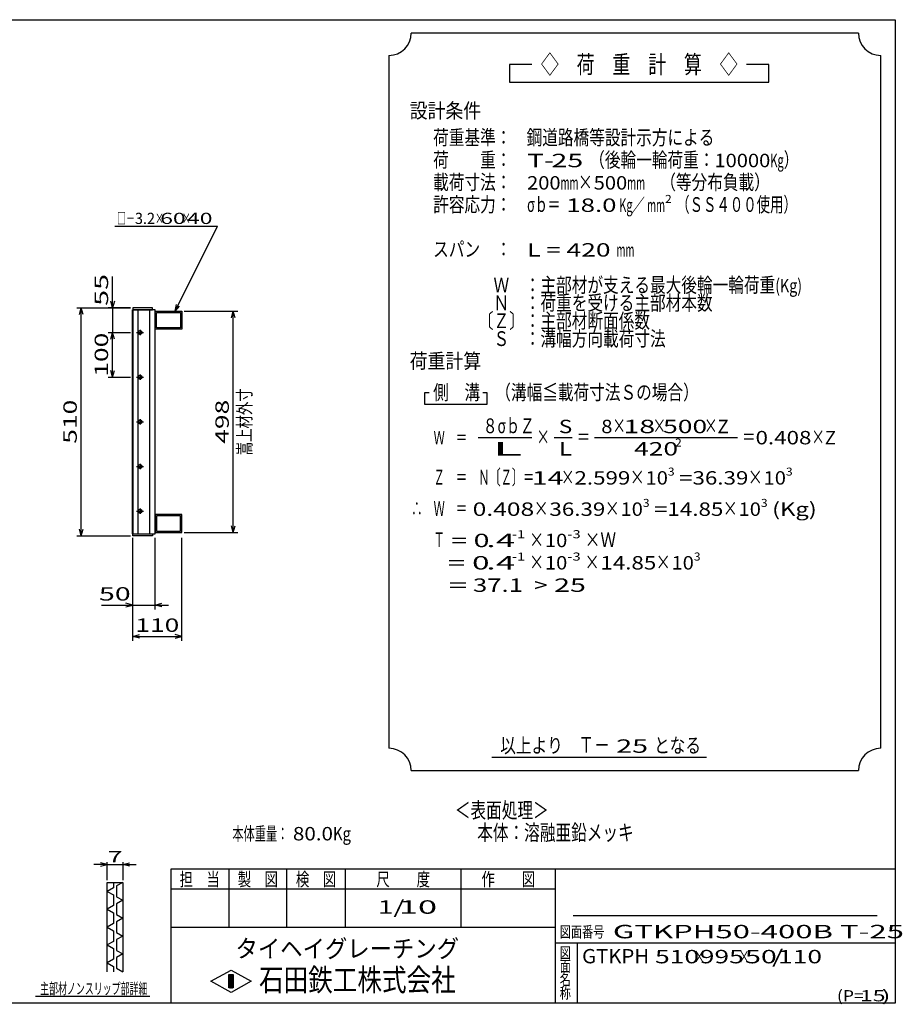
# Model space of a CAD drawing. Units: millimetres. Extents: x -182 to 175, y -128 to 105.
# Drawn here: x -23 to 175, y -115 to 105 of the extents above; entities that cross this region are included whole.
import ezdxf
from ezdxf.enums import TextEntityAlignment as Align

# ---------------------------------------------------------------- set-up
doc = ezdxf.new("R2010")
doc.units = ezdxf.units.MM
doc.header["$LTSCALE"] = 0.25
for name, color, linetype in [('16', 7, 'Continuous'), ('22', 7, 'Continuous'), ('24', 7, 'Continuous'), ('32', 7, 'Continuous')]:
    doc.layers.add(name, color=color, linetype=linetype)
doc.styles.add('dcStyle0', font='txt.shx', dxfattribs={"width": 0.833333, "bigfont": 'bigfont'})

msp = doc.modelspace()

# ---------------------------------------------------------------- linework, layer by layer
at = {"color": 150, "linetype": 'Continuous', "lineweight": 25}
for p, q in [((-172.9, 105.35), (173.1, 105.35)), ((173.1, 105.35), (173.1, -114.65)), ((173.1, -84.65), (11.1, -84.65)), ((11.1, -84.65), (11.1, -114.65)), ((24.1, -84.65), (24.1, -97.65)), ((37.1, -97.65), (37.1, -84.65)), ((50.1, -84.65), (50.1, -97.65)), ((76.1, -97.65), (76.1, -84.65)), ((97.1, -84.65), (97.1, -114.65)), ((97.1, -89.15), (11.1, -89.15)), ((169.1, -95.15), (101.1, -95.15)), ((11.1, -97.65), (97.1, -97.65)), ((97.1, -101.15), (173.1, -101.15)), ((102.1, -114.65), (102.1, -101.15)), ((20.1, -109.75), (24.6, -107.25)), ((24.6, -107.25), (29.1, -109.75)), ((24.6, -112.25), (20.1, -109.75)), ((24.1, -108.25), (25.1, -108.25)), ((24.1, -111.25), (24.1, -108.25)), ((24.1, -108.25), (24.3, -108.25)), ((24.3, -108.25), (24.3, -111.25)), ((24.5, -111.25), (24.5, -108.25)), ((24.5, -108.25), (24.7, -108.25)), ((29.1, -109.75), (24.6, -112.25)), ((24.7, -108.25), (24.7, -111.25)), ((24.9, -111.25), (24.9, -108.25)), ((24.9, -108.25), (25.1, -108.25)), ((25.1, -108.25), (25.1, -111.25)), ((25.1, -108.25), (25.1, -111.25)), ((25.1, -111.25), (24.1, -111.25)), ((24.3, -111.25), (24.5, -111.25)), ((24.7, -111.25), (24.9, -111.25)), ((173.1, -114.65), (-172.9, -114.65))]:
    msp.add_line(p, q, dxfattribs=at)
at = {"layer": '16', "color": 3, "linetype": 'Continuous', "lineweight": 25}
for p, q in [((2.53, -9.65), (2.53, 40.45)), ((2.53, 40.45), (2.6, 40.45)), ((7, 40.9), (2.6, 40.9)), ((2.6, 40.9), (2.6, 40.45)), ((2.6, 40.45), (7, 40.45)), ((2.6, 40.45), (2.6, -9.65)), ((7.6, 40.45), (2.6, 40.45)), ((3.75, 40.45), (3.75, -9.65)), ((6.45, -9.65), (6.45, 40.45)), ((7, 40.45), (7, 40.9)), ((7.6, -9.65), (7.6, 40.45)), ((7.6, 40.15), (13.6, 40.15)), ((7.6, 36.15), (7.6, 40.15)), ((7.9, 39.85), (13.3, 39.85)), ((7.9, 36.45), (7.9, 39.85)), ((13.3, 39.85), (13.3, 36.45)), ((13.6, 40.15), (13.6, 36.15)), ((3.45, 35.4), (5.05, 35.4)), ((4.45, 35.7), (4.05, 35.7)), ((4.25, 36), (4.25, 34.8)), ((13.6, 36.15), (7.6, 36.15)), ((13.3, 36.45), (7.9, 36.45)), ((4.05, 35.1), (4.45, 35.1)), ((3.45, 25.4), (5.05, 25.4)), ((4.45, 25.7), (4.05, 25.7)), ((4.05, 25.1), (4.45, 25.1)), ((4.25, 26), (4.25, 24.8)), ((4.45, 15.7), (4.05, 15.7)), ((4.25, 16), (4.25, 14.8)), ((3.45, 15.4), (5.05, 15.4)), ((4.05, 15.1), (4.45, 15.1)), ((3.45, 5.4), (5.05, 5.4)), ((4.45, 5.7), (4.05, 5.7)), ((4.05, 5.1), (4.45, 5.1)), ((4.25, 6), (4.25, 4.8)), ((4.45, -4.3), (4.05, -4.3)), ((4.25, -4), (4.25, -5.2)), ((3.45, -4.6), (5.05, -4.6)), ((4.05, -4.9), (4.45, -4.9)), ((13.6, -5.35), (7.6, -5.35)), ((7.6, -5.35), (7.6, -9.35)), ((13.3, -5.65), (7.9, -5.65)), ((7.9, -5.65), (7.9, -9.05)), ((13.3, -9.05), (13.3, -5.65)), ((13.6, -9.35), (13.6, -5.35)), ((2.6, -9.65), (2.53, -9.65)), ((2.6, -9.65), (7, -9.65)), ((2.6, -10.1), (2.6, -9.65)), ((2.6, -9.65), (7.6, -9.65)), ((7, -10.1), (2.6, -10.1)), ((7, -9.65), (7, -10.1)), ((7.6, -9.35), (13.6, -9.35)), ((7.9, -9.05), (13.3, -9.05))]:
    msp.add_line(p, q, dxfattribs=at)
for centre, radius, start, end in [((4.05, 35.4), 0.3, 90, 270), ((4.25, 35.4), 0.4, 46.6, 133.4), ((4.45, 35.4), 0.3, 270, 90), ((4.25, 35.4), 0.4, 226.6, 313.4), ((4.05, 25.4), 0.3, 90, 270), ((4.25, 25.4), 0.4, 46.6, 133.4), ((4.25, 25.4), 0.4, 226.6, 313.4), ((4.45, 25.4), 0.3, 270, 90), ((4.05, 15.4), 0.3, 90, 270), ((4.25, 15.4), 0.4, 46.6, 133.4), ((4.45, 15.4), 0.3, 270, 90), ((4.25, 15.4), 0.4, 226.6, 313.4), ((4.05, 5.4), 0.3, 90, 270), ((4.25, 5.4), 0.4, 46.6, 133.4), ((4.25, 5.4), 0.4, 226.6, 313.4), ((4.45, 5.4), 0.3, 270, 90), ((4.05, -4.6), 0.3, 90, 270), ((4.25, -4.6), 0.4, 46.6, 133.4), ((4.45, -4.6), 0.3, 270, 90), ((4.25, -4.6), 0.4, 226.6, 313.4)]:
    msp.add_arc(centre, radius, start, end, dxfattribs=at)
at = {"layer": '22', "color": 4, "linetype": 'Continuous', "lineweight": 25}
for p, q in [((-1.4, 59.15), (21.6, 59.15)), ((12.1, 40.15), (21.6, 59.15)), ((-1.9, 40.9), (-1.9, 47.9)), ((-1.9, 40.9), (-2.3, 42.4)), ((-1.5, 42.4), (-1.9, 40.9)), ((-9.9, 40.9), (2.1, 40.9)), ((-9.3, 39.4), (-8.9, 40.9)), ((-8.5, 39.4), (-8.9, 40.9)), ((-8.9, -10.1), (-8.9, 40.9)), ((2.1, 40.9), (-2.9, 40.9)), ((-1.9, 40.9), (-1.9, 35.4)), ((12.1, 40.15), (12.4, 41.61)), ((12.1, 40.15), (13.1, 41.25)), ((14.1, 40.15), (26.1, 40.15)), ((24.7, 38.65), (25.1, 40.15)), ((25.5, 38.65), (25.1, 40.15)), ((25.1, -9.35), (25.1, 40.15)), ((-2.9, 35.4), (2.1, 35.4)), ((-2.3, 33.9), (-1.9, 35.4)), ((-1.5, 33.9), (-1.9, 35.4)), ((-1.9, 25.4), (-1.9, 35.4)), ((-1.9, 25.4), (-2.3, 26.9)), ((-1.9, 25.4), (-1.5, 26.9)), ((-2.9, 25.4), (2.1, 25.4)), ((-8.9, -10.1), (-9.3, -8.6)), ((-8.9, -10.1), (-8.5, -8.6)), ((25.1, -9.35), (24.7, -7.85)), ((25.1, -9.35), (25.5, -7.85)), ((-9.9, -10.1), (2.1, -10.1)), ((2.6, -26.6), (2.6, -10.6)), ((2.6, -33.6), (2.6, -10.6)), ((7.6, -26.6), (7.6, -10.6)), ((13.6, -33.6), (13.6, -10.6)), ((14.1, -9.35), (26.1, -9.35)), ((-4.4, -25.6), (2.6, -25.6)), ((2.6, -25.6), (1.1, -25.2)), ((1.1, -26), (2.6, -25.6)), ((2.6, -25.6), (7.6, -25.6)), ((7.6, -25.6), (9.1, -25.2)), ((9.1, -26), (7.6, -25.6)), ((7.6, -25.6), (10.6, -25.6)), ((2.6, -32.6), (4.1, -32.2)), ((4.1, -33), (2.6, -32.6)), ((2.6, -32.6), (13.6, -32.6)), ((13.6, -32.6), (12.1, -32.2)), ((12.1, -33), (13.6, -32.6))]:
    msp.add_line(p, q, dxfattribs=at)
at = {"layer": '24', "color": 4, "linetype": 'Continuous', "lineweight": 25}
for p, q in [((164.9, 102.35), (64.9, 102.35)), ((59.9, 97.35), (59.9, -57.65)), ((169.9, -57.65), (169.9, 97.35)), ((91.9, 95.35), (86.9, 95.35)), ((86.9, 95.35), (86.9, 91.35)), ((144.9, 95.35), (139.9, 95.35)), ((144.9, 91.35), (144.9, 95.35)), ((86.9, 91.35), (144.9, 91.35)), ((68.9, 21.85), (67.9, 21.85)), ((67.9, 21.85), (67.9, 19.35)), ((81.9, 21.85), (80.9, 21.85)), ((81.9, 19.35), (81.9, 21.85)), ((67.9, 19.35), (81.9, 19.35)), ((79.9, 11.85), (91.9, 11.85)), ((96.9, 11.85), (100.9, 11.85)), ((105.9, 11.85), (137.9, 11.85)), ((82.9, -59.65), (130.9, -59.65)), ((64.9, -62.65), (164.9, -62.65))]:
    msp.add_line(p, q, dxfattribs=at)
for centre, start, end in [((59.9, 102.35), 270, 0), ((169.9, 102.35), 180, 270), ((59.9, -62.65), 0, 90), ((169.9, -62.65), 90, 180)]:
    msp.add_arc(centre, 5, start, end, dxfattribs=at)
at = {"layer": '32', "color": 4, "linetype": 'Continuous', "lineweight": 25}
for p, q in [((-3.1, -83.65), (-6.1, -83.65)), ((-3.1, -83.65), (-4.6, -83.25)), ((-4.6, -84.05), (-3.1, -83.65)), ((-3.1, -87.15), (-3.1, -83.15)), ((-3.1, -83.65), (0.4, -83.65)), ((0.4, -83.15), (0.4, -87.15)), ((0.4, -83.65), (1.9, -83.25)), ((1.9, -84.05), (0.4, -83.65)), ((0.4, -83.65), (3.4, -83.65)), ((-3.1, -87.65), (0.4, -87.65)), ((-3.1, -107.65), (-3.1, -87.65)), ((-1.7, -87.65), (-1.7, -88.85)), ((0.4, -87.65), (-1, -88.45)), ((0.4, -87.65), (0.4, -107.65)), ((-1.7, -88.85), (-3.1, -89.65)), ((-3.1, -89.65), (-1.7, -90.45)), ((-1, -88.45), (-1, -90.85)), ((-1.7, -90.45), (-1.7, -92.85)), ((-1, -90.85), (0.4, -91.65)), ((0.4, -91.65), (-1, -92.45)), ((-1, -92.45), (-1, -94.85)), ((-1.7, -92.85), (-3.1, -93.65)), ((-3.1, -93.65), (-1.7, -94.45)), ((-1.7, -94.45), (-1.7, -96.85)), ((-1.7, -96.85), (-3.1, -97.65)), ((-1, -94.85), (0.4, -95.65)), ((0.4, -95.65), (-1, -96.45)), ((-1, -96.45), (-1, -98.85)), ((-3.1, -97.65), (-1.7, -98.45)), ((-1.7, -98.45), (-1.7, -100.85)), ((-1, -98.85), (0.4, -99.65)), ((-1.7, -100.85), (-3.1, -101.65)), ((0.4, -99.65), (-1, -100.45)), ((-1, -100.45), (-1, -102.85)), ((-3.1, -101.65), (-1.7, -102.45)), ((-1.7, -102.45), (-1.7, -104.85)), ((-1, -102.85), (0.4, -103.65)), ((-1.7, -104.85), (-3.1, -105.65)), ((-3.1, -105.65), (-1.7, -106.45)), ((0.4, -103.65), (-1, -104.45)), ((-1, -104.45), (-1, -106.85)), ((-1.7, -106.45), (-1.7, -107.65)), ((-1, -106.85), (0.4, -107.65)), ((6.4, -113.15), (-19.1, -113.15))]:
    msp.add_line(p, q, dxfattribs=at)

# ---------------------------------------------------------------- texts
at = {"color": 150, "style": 'dcStyle0', "width": 0.833333}
for s, height, p, p2 in [('担\u3000当', 3, (13.1, -88.45), (22.1, -88.45)), ('製\u3000図', 3, (26.1, -88.45), (35.1, -88.45)), ('検\u3000図', 3, (39.1, -88.45), (48.1, -88.45)), ('尺\u3000\u3000度', 3, (57.1, -88.45), (69.1, -88.45)), ('作\u3000\u3000図', 3, (80.6, -88.45), (92.6, -88.45)), ('図面番号', 2.5, (98.1, -99.95), (108.1, -99.95)), ('図', 2.5, (98.1, -104.65), (100.6, -104.65)), ('面', 2.5, (98.1, -107.65), (100.6, -107.65)), ('名', 2.5, (98.1, -110.65), (100.6, -110.65)), ('称', 2.5, (98.1, -113.65), (100.6, -113.65))]:
    msp.add_text(s, height=height, dxfattribs=at).set_placement(p, p2, align=Align.FIT)
at = {"color": 222, "style": 'dcStyle0'}
for s, height, width, p, p2 in [('タイヘイグレーチング', 4, 1.041667, (25.6, -104.45), (75.6, -104.45)), ('石田鉄工株式会社', 5, 0.846154, (30.85, -111.95), (74.85, -111.95))]:
    msp.add_text(s, height=height, dxfattribs=dict(at, width=width)).set_placement(p, p2, align=Align.FIT)
at = {"layer": '22', "color": 2, "style": 'dcStyle0'}
for s, height, width, p, p2 in [('□－', 2.5, 0.666667, (-0.9, 59.65), (3.1, 59.65)), ('3.2', 2.5, 0.6, (3.1, 59.65), (7.6, 59.65)), ('×', 2.5, 0.666667, (7.6, 59.65), (9.6, 59.65)), (' 60 ', 2.5, 0.8, (7.6, 59.65), (15.6, 59.65)), ('×', 2.5, 0.666667, (13.6, 59.65), (15.6, 59.65)), (' 40 ', 2.5, 0.8, (13.6, 59.65), (21.6, 59.65)), (' 50 ', 3, 0.833333, (-6.4, -24.6), (3.6, -24.6)), (' 110 ', 3, 0.833333, (1.85, -31.6), (14.35, -31.6)), ('＜表面処理＞', 3.5, 0.744681, (74.65, -73.25), (95.65, -73.25)), ('本体重量：', 3, 0.694444, (24.9, -78.25), (37.4, -78.25)), ('本体：溶融亜鉛メッキ', 3.5, 0.744681, (79.65, -78.25), (114.65, -78.25)), (' 80.0', 3, 0.666667, (37.4, -78.25), (47.4, -78.25)), ('Kg', 3, 0.666667, (47.4, -78.25), (51.4, -78.25)), ('GTKPH50-400B T-25                        ', 3, 0.833333, (110, -100.15), (212.5, -100.15)), ('GTKPH', 3.2, 0.9375, (103.1, -105.75), (118.1, -105.75)), (' 510 ', 3, 0.833333, (118.1, -105.75), (130.6, -105.75)), ('×', 3, 0.694444, (128.1, -105.75), (130.6, -105.75)), (' 995 ', 3, 0.833333, (128.1, -105.75), (140.6, -105.75)), ('×', 3, 0.694444, (138.1, -105.75), (140.6, -105.75)), (' 50 ', 3, 0.833333, (138.1, -105.75), (148.1, -105.75)), ('/', 3, 0.833333, (145.6, -105.75), (148.1, -105.75)), (' 110 ', 3, 0.833333, (145.6, -105.75), (158.1, -105.75)), ('(P=', 2.5, 0.8, (160.1, -114.25), (166.1, -114.25)), (' 15 ', 2.5, 0.8, (164.1, -114.25), (172.1, -114.25)), (')', 2.5, 0.8, (170.1, -114.25), (172.1, -114.25))]:
    msp.add_text(s, height=height, dxfattribs=dict(at, width=width)).set_placement(p, p2, align=Align.FIT)
at = {"layer": '22', "color": 2, "style": 'dcStyle0', "width": 0.833333}
for s, p, p2 in [(' 55 ', (-2.9, 39.9), (-2.9, 49.9)), (' 100 ', (-2.9, 24.15), (-2.9, 36.65)), ('嵩上材外寸', (29.1, 7.9), (29.1, 22.9)), (' 510 ', (-9.9, 9.15), (-9.9, 21.65)), (' 498 ', (24.1, 9.15), (24.1, 21.65))]:
    msp.add_text(s, height=3, rotation=90, dxfattribs=at).set_placement(p, p2, align=Align.FIT)
at = {"layer": '22', "color": 2, "style": 'dcStyle0'}
for s, p, p2 in [('1/', (57.4, -94.65), (63.4, -94.65)), (' 10 ', (60.4, -94.65), (72.4, -94.65))]:
    msp.add_text(s, height=3, dxfattribs=at).set_placement(p, p2, align=Align.FIT)
at = {"layer": '24', "color": 2, "style": 'dcStyle0'}
for s, height, width, p, p2 in [('◇\u3000荷\u3000重\u3000計\u3000算\u3000◇', 4, 0.833333, (93.9, 93.35), (137.9, 93.35)), ('設計条件', 3.3, 0.858369, (64.55, 83.35), (80.55, 83.35)), ('荷重基準：\u3000', 3.3, 0.841346, (69.8, 77.35), (90.8, 77.35)), ('鋼道路橋等設計示方による', 3.3, 0.841346, (90.7, 77.35), (132.7, 77.35)), ('荷\u3000\u3000重：\u3000', 3.3, 0.841346, (69.8, 72.35), (90.8, 72.35)), (' 25 ', 3, 0.833333, (94.8, 72.35), (104.8, 72.35)), ('（後輪一輪荷重：', 3.3, 0.841346, (104.7, 72.35), (132.7, 72.35)), ('10000', 3, 0.833333, (132.7, 72.35), (145.2, 72.35)), ('Kg', 3, 0.5, (145.2, 72.35), (148.2, 72.35)), ('）', 3.3, 0.833333, (148.2, 72.35), (151.5, 72.35)), ('載荷寸法：\u3000', 3.3, 0.841346, (69.8, 67.35), (90.8, 67.35)), ('×', 3.3, 0.833333, (102.2, 67.35), (105.5, 67.35)), ('\u3000（等分布負載）', 3.3, 0.841346, (117.1, 67.35), (145.1, 67.35)), ('200', 3, 0.833333, (90.8, 67.35), (98.3, 67.35)), ('mm', 3, 0.666667, (98.3, 67.35), (102.3, 67.35)), ('500', 3, 0.833333, (105.7, 67.35), (113.2, 67.35)), ('mm', 3, 0.666667, (113.2, 67.35), (117.2, 67.35)), ('許容応力：\u3000', 3.3, 0.841346, (69.8, 62.35), (90.8, 62.35)), ('2', 1.8, 0.833333, (121.65, 64.35), (123.15, 64.35)), ('（ＳＳ４００使用）', 3.3, 0.757576, (124.15, 62.35), (151.15, 62.35)), ('σｂ＝', 3.3, 0.631313, (90.8, 62.35), (98.3, 62.35)), (' 18.0', 3, 0.833333, (98.3, 62.35), (110.8, 62.35)), ('Kg', 3, 0.5, (111.4, 62.35), (114.4, 62.35)), ('／', 3, 0.833333, (114.15, 62.35), (117.15, 62.35)), ('mm', 3, 0.666667, (117.65, 62.35), (121.65, 62.35)), ('スパン\u3000：\u3000', 3.3, 0.841346, (69.8, 52.35), (90.8, 52.35)), ('L =', 3, 0.833333, (90.8, 52.35), (98.3, 52.35)), (' 420 ', 3, 0.833333, (98.3, 52.35), (110.8, 52.35)), ('mm', 3, 0.666667, (110.8, 52.35), (114.8, 52.35)), ('\u3000Ｗ\u3000：主部材が支える最大後輪一輪荷重', 3.3, 0.841346, (79.8, 44.35), (146.3, 44.35)), ('(Kg)', 3, 0.5, (146.3, 44.35), (152.3, 44.35)), ('\u3000Ｎ\u3000：荷重を受ける主部材本数', 3.3, 0.841346, (79.8, 40.35), (132.3, 40.35)), ('〔Ｚ〕：主部材断面係数', 3.3, 0.841346, (79.8, 36.35), (118.3, 36.35)), ('\u3000Ｓ\u3000：溝幅方向載荷寸法', 3.3, 0.841346, (79.8, 32.35), (121.8, 32.35)), ('荷重計算', 3.3, 0.858369, (64.55, 27.35), (80.55, 27.35)), ('側\u3000溝', 3.3, 0.841346, (69.8, 20.35), (80.3, 20.35)), ('\u3000（溝幅≦載荷寸法Ｓの場合）', 3.3, 0.841346, (80.2, 20.35), (129.2, 20.35)), ('８', 3.3, 0.833333, (80.9, 12.85), (84.2, 12.85)), ('σｂ', 3.3, 0.631313, (84.2, 12.85), (89.2, 12.85)), ('Ｚ', 3.3, 0.833333, (89.2, 12.85), (92.5, 12.85)), ('8', 3, 0.833333, (107.4, 12.85), (109.9, 12.85)), ('×', 3.3, 0.757576, (109.9, 12.85), (112.9, 12.85)), (' 18 ', 3, 0.833333, (110.9, 12.85), (120.9, 12.85)), ('×', 3.3, 0.757576, (118.9, 12.85), (121.9, 12.85)), (' 500 ', 3, 0.833333, (119.9, 12.85), (132.4, 12.85)), ('×', 3.3, 0.757576, (130.4, 12.85), (133.4, 12.85)), ('Z', 3, 0.833333, (133.4, 12.85), (135.9, 12.85)), ('Ｗ\u3000＝', 3, 0.694444, (69.9, 10.35), (77.4, 10.35)), ('×', 3.3, 0.757576, (92.9, 10.35), (95.9, 10.35)), ('0.408', 3, 0.833333, (141.9, 10.35), (154.4, 10.35)), ('×', 3.3, 0.757576, (154.4, 10.35), (157.4, 10.35)), ('Z', 3, 0.833333, (157.4, 10.35), (159.9, 10.35)), ('＝', 3.3, 0.757576, (101.9, 10.35), (104.9, 10.35)), ('2', 1.8, 0.833333, (123.9, 9.85), (125.4, 9.85)), ('＝', 3.3, 0.757576, (138.9, 10.35), (141.9, 10.35)), (' 420 ', 3, 0.833333, (113.4, 7.85), (125.9, 7.85)), ('Ｚ\u3000＝\u3000Ｎ〔Ｚ〕＝', 3.3, 0.631313, (69.9, 1.35), (92.4, 1.35)), ('×', 3.3, 0.757576, (98.4, 1.35), (101.4, 1.35)), ('×', 3.3, 0.833333, (113.8, 1.35), (117.1, 1.35)), ('3', 1.8, 0.833333, (122.3, 3.35), (123.8, 3.35)), ('×', 3.3, 0.833333, (140.2, 1.35), (143.5, 1.35)), ('3', 1.8, 0.833333, (148.7, 3.35), (150.2, 3.35)), (' 14 ', 3, 0.833333, (90.4, 1.35), (100.4, 1.35)), ('2.599', 3, 0.833333, (101.4, 1.35), (113.9, 1.35)), ('10', 3, 0.833333, (117.3, 1.35), (122.3, 1.35)), ('36.39', 3, 0.833333, (127.8, 1.35), (140.3, 1.35)), ('10', 3, 0.833333, (143.7, 1.35), (148.7, 1.35)), ('3', 1.8, 0.833333, (116.7, -3.65), (118.2, -3.65)), ('3', 1.8, 0.833333, (143.1, -3.65), (144.6, -3.65)), ('∴\u3000Ｗ\u3000＝', 3.3, 0.631313, (64.9, -5.65), (77.4, -5.65)), (' 0.408', 3, 0.833333, (77.4, -5.65), (92.4, -5.65)), ('×', 3.3, 0.833333, (92.3, -5.65), (95.6, -5.65)), ('36.39', 3, 0.833333, (95.8, -5.65), (108.3, -5.65)), ('×', 3.3, 0.833333, (108.2, -5.65), (111.5, -5.65)), ('10', 3, 0.833333, (111.7, -5.65), (116.7, -5.65)), ('14.85', 3, 0.833333, (122.2, -5.65), (134.7, -5.65)), ('×', 3.3, 0.833333, (134.6, -5.65), (137.9, -5.65)), ('10', 3, 0.833333, (138.1, -5.65), (143.1, -5.65)), ('(Kg)', 3, 0.833333, (145.6, -5.65), (155.6, -5.65)), ('Ｔ', 3.3, 0.631313, (69.9, -12.65), (72.4, -12.65)), (' = 0', 3, 0.833333, (72.4, -12.65), (82.4, -12.65)), (' .4 ', 3, 0.833333, (79.9, -12.65), (89.9, -12.65)), ('-1', 1.8, 0.833333, (87.4, -10.65), (90.4, -10.65)), ('×', 3.3, 0.833333, (91.3, -12.65), (94.6, -12.65)), ('10', 3, 0.833333, (94.8, -12.65), (99.8, -12.65)), ('-3', 1.8, 0.833333, (99.8, -10.65), (102.8, -10.65)), ('×Ｗ', 3.3, 0.841346, (103.7, -12.65), (110.7, -12.65)), ('  = 0', 3, 0.833333, (69.9, -17.65), (82.4, -17.65)), (' .4 ', 3, 0.833333, (79.9, -17.65), (89.9, -17.65)), ('-1', 1.8, 0.833333, (87.4, -15.65), (90.4, -15.65)), ('×', 3.3, 0.833333, (91.3, -17.65), (94.6, -17.65)), ('10', 3, 0.833333, (94.8, -17.65), (99.8, -17.65)), ('-3', 1.8, 0.833333, (99.8, -15.65), (102.8, -15.65)), ('×', 3.3, 0.833333, (103.7, -17.65), (107, -17.65)), ('14.85', 3, 0.833333, (107.2, -17.65), (119.7, -17.65)), ('×', 3.3, 0.833333, (119.6, -17.65), (122.9, -17.65)), ('10', 3, 0.833333, (123.1, -17.65), (128.1, -17.65)), ('3', 1.8, 0.833333, (128.1, -15.65), (129.6, -15.65)), (' 37.1', 3, 0.833333, (77.4, -22.65), (89.9, -22.65)), (' 25 ', 3, 0.833333, (95.4, -22.65), (105.4, -22.65)), ('  =', 3, 0.833333, (69.9, -22.65), (77.4, -22.65)), ('以上より\u3000', 3.3, 0.841346, (84.8, -58.65), (102.3, -58.65)), ('となる', 3.3, 0.841346, (119.2, -58.65), (129.7, -58.65)), ('Ｔ－', 3.5, 0.833333, (102.3, -58.65), (109.3, -58.65)), (' 25 ', 3, 0.833333, (109.3, -58.65), (119.3, -58.65))]:
    msp.add_text(s, height=height, dxfattribs=dict(at, width=width)).set_placement(p, p2, align=Align.FIT)
for s, p, p2 in [('T-', (90.8, 72.35), (96.8, 72.35)), ('S', (97.9, 12.85), (100.9, 12.85)), (' L ', (80.4, 7.85), (92.4, 7.85)), ('L', (97.9, 7.85), (100.9, 7.85)), ('=', (124.8, 1.35), (127.8, 1.35)), ('=', (119.2, -5.65), (122.2, -5.65)), ('>', (92.4, -22.65), (95.4, -22.65))]:
    msp.add_text(s, height=3, dxfattribs=at).set_placement(p, p2, align=Align.FIT)
at = {"layer": '32', "color": 2, "style": 'dcStyle0'}
for s, width, p, p2 in [(' 7 ', 0.8, (-4.35, -83.15), (1.65, -83.15)), ('主部材ノンスリップ部詳細', 0.666667, (-18.1, -112.65), (5.9, -112.65))]:
    msp.add_text(s, height=2.5, dxfattribs=dict(at, width=width)).set_placement(p, p2, align=Align.FIT)

doc.saveas('drawing.dxf')
